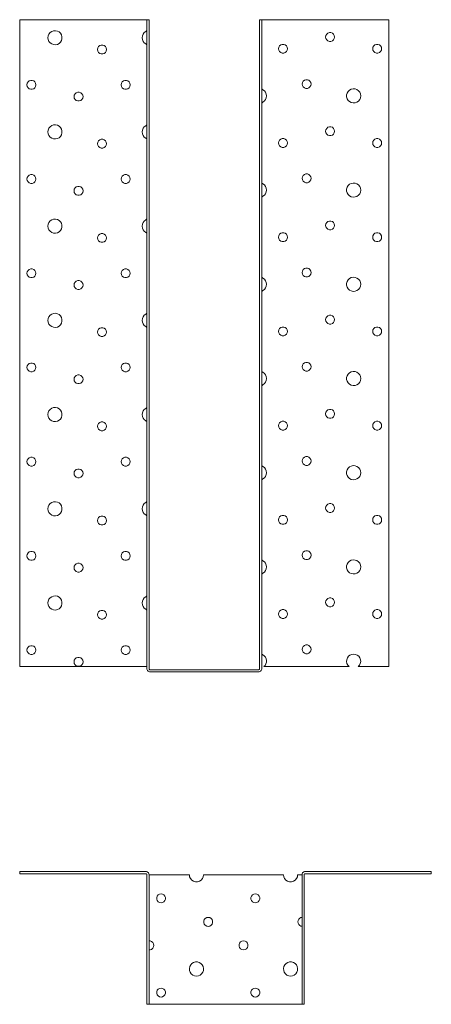
# Model space of a CAD drawing. Units: millimetres. Extents: x 21 to 574, y -777 to 822.
# Drawn here: x 21 to 196, y -392 to 26 of the extents above; entities that cross this region are included whole.
import ezdxf

# ---------------------------------------------------------------- set-up
doc = ezdxf.new("R2010")
doc.units = ezdxf.units.MM
doc.header["$MEASUREMENT"] = 0
doc.layers.add('Layer 1', color=7, linetype='Continuous')

# ---------------------------------------------------------------- blocks, each defined once
blk = doc.blocks.new('block 6')
at = {"layer": 'Layer 1', "color": 40, "lineweight": 13}
for points in [[(21.5, 25.88), (75.08, 25.88)], [(21.5, -248.8), (21.5, 25.88)], [(75.53, 25.88), (75.52, 25.88), (75.49, 25.88), (75.45, 25.88), (75.4, 25.88), (75.33, 25.88), (75.25, 25.88), (75.17, 25.88), (75.08, 25.88)], [(75.53, 25.88), (75.53, -249.65)], [(75.53, 25.88), (76.44, 25.88)], [(76.44, 25.88), (76.44, -249.65)], [(124.35, 25.88), (123.44, 25.88)], [(123.44, -249.65), (123.44, 25.88)], [(124.8, 25.88), (124.71, 25.88), (124.63, 25.88), (124.55, 25.88), (124.48, 25.88), (124.42, 25.88), (124.38, 25.88), (124.36, 25.88), (124.35, 25.88)], [(124.35, -249.65), (124.35, 25.88)], [(124.8, 25.88), (178.38, 25.88)], [(178.38, 25.88), (178.38, -248.8)], [(33.5, 18.23), (33.61, 19.04), (33.94, 19.79), (34.45, 20.42), (35.12, 20.89), (35.89, 21.17), (36.7, 21.22), (37.5, 21.06), (38.23, 20.68), (38.83, 20.12), (39.25, 19.43), (39.47, 18.64), (39.47, 17.82), (39.25, 17.04), (38.83, 16.34), (38.23, 15.78), (37.5, 15.4), (36.7, 15.24), (35.89, 15.29), (35.12, 15.57), (34.45, 16.04), (33.94, 16.67), (33.61, 17.42), (33.5, 18.23)], [(75.08, 20.87), (75.27, 21.02), (75.41, 21.13), (75.5, 21.2), (75.52, 21.22), (75.53, 21.23)], [(75.08, 20.87), (75.38, 20.95), (75.53, 20.99)], [(75.08, 15.59), (74.43, 16.06), (73.92, 16.69), (73.61, 17.43), (73.5, 18.23), (73.61, 19.03), (73.92, 19.77), (74.43, 20.4), (75.08, 20.87)], [(155.28, 18.53), (155.16, 17.88), (154.83, 17.31), (154.33, 16.89), (153.71, 16.66), (153.05, 16.66), (152.43, 16.89), (151.92, 17.31), (151.59, 17.88), (151.48, 18.53), (151.59, 19.18), (151.92, 19.75), (152.43, 20.18), (153.05, 20.4), (153.71, 20.4), (154.33, 20.18), (154.83, 19.75), (155.16, 19.18), (155.28, 18.53)], [(54.6, 13.23), (54.71, 13.88), (55.04, 14.45), (55.55, 14.88), (56.17, 15.1), (56.83, 15.1), (57.45, 14.88), (57.95, 14.45), (58.28, 13.88), (58.4, 13.23), (58.28, 12.58), (57.95, 12.01), (57.45, 11.59), (56.83, 11.36), (56.17, 11.36), (55.55, 11.59), (55.04, 12.01), (54.71, 12.58), (54.6, 13.23)], [(75.53, 15.47), (75.48, 15.48), (75.08, 15.59)], [(75.53, 15.23), (75.51, 15.26), (75.48, 15.3), (75.42, 15.34), (75.36, 15.38), (75.21, 15.48), (75.08, 15.59)], [(135.28, 13.53), (135.16, 12.88), (134.83, 12.31), (134.33, 11.89), (133.71, 11.66), (133.05, 11.66), (132.43, 11.89), (131.92, 12.31), (131.59, 12.88), (131.48, 13.53), (131.59, 14.18), (131.92, 14.75), (132.43, 15.18), (133.05, 15.4), (133.71, 15.4), (134.33, 15.18), (134.83, 14.75), (135.16, 14.18), (135.28, 13.53)], [(175.28, 13.53), (175.16, 12.88), (174.83, 12.31), (174.33, 11.89), (173.71, 11.66), (173.05, 11.66), (172.43, 11.89), (171.92, 12.31), (171.59, 12.88), (171.48, 13.53), (171.59, 14.18), (171.92, 14.75), (172.43, 15.18), (173.05, 15.4), (173.71, 15.4), (174.33, 15.18), (174.83, 14.75), (175.16, 14.18), (175.28, 13.53)], [(24.6, -1.77), (24.71, -1.12), (25.04, -0.55), (25.55, -0.12), (26.17, 0.1), (26.83, 0.1), (27.45, -0.12), (27.95, -0.55), (28.28, -1.12), (28.4, -1.77), (28.28, -2.42), (27.95, -2.99), (27.45, -3.41), (26.83, -3.64), (26.17, -3.64), (25.55, -3.41), (25.04, -2.99), (24.71, -2.42), (24.6, -1.77)], [(64.6, -1.77), (64.71, -1.12), (65.04, -0.55), (65.55, -0.12), (66.17, 0.1), (66.83, 0.1), (67.45, -0.12), (67.95, -0.55), (68.28, -1.12), (68.4, -1.77), (68.28, -2.42), (67.95, -2.99), (67.45, -3.41), (66.83, -3.64), (66.17, -3.64), (65.55, -3.41), (65.04, -2.99), (64.71, -2.42), (64.6, -1.77)], [(145.28, -1.47), (145.16, -2.12), (144.83, -2.69), (144.33, -3.11), (143.71, -3.34), (143.05, -3.34), (142.43, -3.11), (141.92, -2.69), (141.59, -2.12), (141.48, -1.47), (141.59, -0.82), (141.92, -0.25), (142.43, 0.18), (143.05, 0.4), (143.71, 0.4), (144.33, 0.18), (144.83, -0.25), (145.16, -0.82), (145.28, -1.47)], [(124.35, -3.47), (124.36, -3.5), (124.4, -3.53), (124.45, -3.57), (124.52, -3.62), (124.66, -3.71), (124.8, -3.83)], [(124.35, -3.7), (124.39, -3.71), (124.8, -3.83)], [(124.8, -3.83), (125.45, -4.3), (125.95, -4.93), (126.27, -5.67), (126.38, -6.47), (126.27, -7.27), (125.95, -8.01), (125.45, -8.64), (124.8, -9.11)], [(166.38, -6.47), (166.26, -7.28), (165.94, -8.03), (165.42, -8.66), (164.76, -9.13), (163.99, -9.4), (163.17, -9.46), (162.37, -9.29), (161.65, -8.92), (161.05, -8.36), (160.62, -7.66), (160.4, -6.88), (160.4, -6.06), (160.62, -5.27), (161.05, -4.57), (161.65, -4.02), (162.37, -3.64), (163.17, -3.47), (163.99, -3.53), (164.76, -3.8), (165.42, -4.27), (165.94, -4.91), (166.26, -5.66), (166.38, -6.47)], [(44.6, -6.77), (44.71, -6.12), (45.04, -5.55), (45.55, -5.12), (46.17, -4.9), (46.83, -4.9), (47.45, -5.12), (47.95, -5.55), (48.28, -6.12), (48.4, -6.77), (48.28, -7.42), (47.95, -7.99), (47.45, -8.41), (46.83, -8.64), (46.17, -8.64), (45.55, -8.41), (45.04, -7.99), (44.71, -7.42), (44.6, -6.77)], [(124.8, -9.11), (124.5, -9.19), (124.35, -9.23)], [(124.8, -9.11), (124.61, -9.26), (124.46, -9.37), (124.37, -9.44), (124.35, -9.46), (124.35, -9.47)], [(33.5, -21.77), (33.61, -20.96), (33.94, -20.21), (34.45, -19.58), (35.12, -19.11), (35.89, -18.83), (36.7, -18.78), (37.5, -18.94), (38.23, -19.32), (38.83, -19.88), (39.25, -20.57), (39.47, -21.36), (39.47, -22.18), (39.25, -22.96), (38.83, -23.66), (38.23, -24.22), (37.5, -24.6), (36.7, -24.76), (35.89, -24.71), (35.12, -24.43), (34.45, -23.96), (33.94, -23.33), (33.61, -22.58), (33.5, -21.77)], [(75.08, -24.41), (74.43, -23.94), (73.92, -23.31), (73.61, -22.57), (73.5, -21.77), (73.61, -20.97), (73.92, -20.23), (74.43, -19.6), (75.08, -19.13)], [(75.08, -19.13), (75.27, -18.98), (75.41, -18.87), (75.5, -18.8), (75.52, -18.78), (75.53, -18.77)], [(75.08, -19.13), (75.38, -19.05), (75.53, -19.01)], [(155.28, -21.47), (155.16, -22.12), (154.83, -22.69), (154.33, -23.11), (153.71, -23.34), (153.05, -23.34), (152.43, -23.11), (151.92, -22.69), (151.59, -22.12), (151.48, -21.47), (151.59, -20.82), (151.92, -20.25), (152.43, -19.82), (153.05, -19.6), (153.71, -19.6), (154.33, -19.82), (154.83, -20.25), (155.16, -20.82), (155.28, -21.47)], [(54.6, -26.77), (54.71, -26.12), (55.04, -25.55), (55.55, -25.12), (56.17, -24.9), (56.83, -24.9), (57.45, -25.12), (57.95, -25.55), (58.28, -26.12), (58.4, -26.77), (58.28, -27.42), (57.95, -27.99), (57.45, -28.41), (56.83, -28.64), (56.17, -28.64), (55.55, -28.41), (55.04, -27.99), (54.71, -27.42), (54.6, -26.77)], [(75.53, -24.53), (75.48, -24.52), (75.08, -24.41)], [(75.53, -24.77), (75.51, -24.74), (75.48, -24.7), (75.42, -24.66), (75.36, -24.62), (75.21, -24.52), (75.08, -24.41)], [(135.28, -26.47), (135.16, -27.12), (134.83, -27.69), (134.33, -28.11), (133.71, -28.34), (133.05, -28.34), (132.43, -28.11), (131.92, -27.69), (131.59, -27.12), (131.48, -26.47), (131.59, -25.82), (131.92, -25.25), (132.43, -24.82), (133.05, -24.6), (133.71, -24.6), (134.33, -24.82), (134.83, -25.25), (135.16, -25.82), (135.28, -26.47)], [(175.28, -26.47), (175.16, -27.12), (174.83, -27.69), (174.33, -28.11), (173.71, -28.34), (173.05, -28.34), (172.43, -28.11), (171.92, -27.69), (171.59, -27.12), (171.48, -26.47), (171.59, -25.82), (171.92, -25.25), (172.43, -24.82), (173.05, -24.6), (173.71, -24.6), (174.33, -24.82), (174.83, -25.25), (175.16, -25.82), (175.28, -26.47)], [(24.6, -41.77), (24.71, -41.12), (25.04, -40.55), (25.55, -40.12), (26.17, -39.9), (26.83, -39.9), (27.45, -40.12), (27.95, -40.55), (28.28, -41.12), (28.4, -41.77), (28.28, -42.42), (27.95, -42.99), (27.45, -43.41), (26.83, -43.64), (26.17, -43.64), (25.55, -43.41), (25.04, -42.99), (24.71, -42.42), (24.6, -41.77)], [(64.6, -41.77), (64.71, -41.12), (65.04, -40.55), (65.55, -40.12), (66.17, -39.9), (66.83, -39.9), (67.45, -40.12), (67.95, -40.55), (68.28, -41.12), (68.4, -41.77), (68.28, -42.42), (67.95, -42.99), (67.45, -43.41), (66.83, -43.64), (66.17, -43.64), (65.55, -43.41), (65.04, -42.99), (64.71, -42.42), (64.6, -41.77)], [(145.28, -41.47), (145.16, -42.12), (144.83, -42.69), (144.33, -43.11), (143.71, -43.34), (143.05, -43.34), (142.43, -43.11), (141.92, -42.69), (141.59, -42.12), (141.48, -41.47), (141.59, -40.82), (141.92, -40.25), (142.43, -39.82), (143.05, -39.6), (143.71, -39.6), (144.33, -39.82), (144.83, -40.25), (145.16, -40.82), (145.28, -41.47)], [(44.6, -46.77), (44.71, -46.12), (45.04, -45.55), (45.55, -45.12), (46.17, -44.9), (46.83, -44.9), (47.45, -45.12), (47.95, -45.55), (48.28, -46.12), (48.4, -46.77), (48.28, -47.42), (47.95, -47.99), (47.45, -48.41), (46.83, -48.64), (46.17, -48.64), (45.55, -48.41), (45.04, -47.99), (44.71, -47.42), (44.6, -46.77)], [(124.35, -43.47), (124.36, -43.5), (124.4, -43.53), (124.45, -43.57), (124.52, -43.62), (124.66, -43.71), (124.8, -43.83)], [(124.35, -43.7), (124.39, -43.71), (124.8, -43.83)], [(124.8, -43.83), (125.45, -44.3), (125.95, -44.93), (126.27, -45.67), (126.38, -46.47), (126.27, -47.27), (125.95, -48.01), (125.45, -48.64), (124.8, -49.11)], [(166.38, -46.47), (166.26, -47.28), (165.94, -48.03), (165.42, -48.66), (164.76, -49.13), (163.99, -49.4), (163.17, -49.46), (162.37, -49.29), (161.65, -48.92), (161.05, -48.36), (160.62, -47.66), (160.4, -46.88), (160.4, -46.06), (160.62, -45.27), (161.05, -44.57), (161.65, -44.02), (162.37, -43.64), (163.17, -43.47), (163.99, -43.53), (164.76, -43.8), (165.42, -44.27), (165.94, -44.91), (166.26, -45.66), (166.38, -46.47)], [(124.8, -49.11), (124.5, -49.19), (124.35, -49.23)], [(124.8, -49.11), (124.61, -49.26), (124.46, -49.37), (124.37, -49.44), (124.35, -49.46), (124.35, -49.47)], [(33.5, -61.77), (33.61, -60.96), (33.94, -60.21), (34.45, -59.58), (35.12, -59.11), (35.89, -58.83), (36.7, -58.78), (37.5, -58.94), (38.23, -59.32), (38.83, -59.88), (39.25, -60.57), (39.47, -61.36), (39.47, -62.18), (39.25, -62.96), (38.83, -63.66), (38.23, -64.22), (37.5, -64.6), (36.7, -64.76), (35.89, -64.71), (35.12, -64.43), (34.45, -63.96), (33.94, -63.33), (33.61, -62.58), (33.5, -61.77)], [(75.08, -64.41), (74.43, -63.94), (73.92, -63.31), (73.61, -62.57), (73.5, -61.77), (73.61, -60.97), (73.92, -60.23), (74.43, -59.6), (75.08, -59.13)], [(75.08, -59.13), (75.27, -58.98), (75.41, -58.87), (75.5, -58.8), (75.52, -58.78), (75.53, -58.77)], [(75.08, -59.13), (75.38, -59.05), (75.53, -59.01)], [(155.28, -61.47), (155.16, -62.12), (154.83, -62.69), (154.33, -63.11), (153.71, -63.34), (153.05, -63.34), (152.43, -63.11), (151.92, -62.69), (151.59, -62.12), (151.48, -61.47), (151.59, -60.82), (151.92, -60.25), (152.43, -59.82), (153.05, -59.6), (153.71, -59.6), (154.33, -59.82), (154.83, -60.25), (155.16, -60.82), (155.28, -61.47)], [(54.6, -66.77), (54.71, -66.12), (55.04, -65.55), (55.55, -65.12), (56.17, -64.9), (56.83, -64.9), (57.45, -65.12), (57.95, -65.55), (58.28, -66.12), (58.4, -66.77), (58.28, -67.42), (57.95, -67.99), (57.45, -68.41), (56.83, -68.64), (56.17, -68.64), (55.55, -68.41), (55.04, -67.99), (54.71, -67.42), (54.6, -66.77)], [(75.53, -64.53), (75.48, -64.52), (75.08, -64.41)], [(75.53, -64.77), (75.51, -64.74), (75.48, -64.7), (75.42, -64.66), (75.36, -64.62), (75.21, -64.52), (75.08, -64.41)], [(135.28, -66.47), (135.16, -67.12), (134.83, -67.69), (134.33, -68.11), (133.71, -68.34), (133.05, -68.34), (132.43, -68.11), (131.92, -67.69), (131.59, -67.12), (131.48, -66.47), (131.59, -65.82), (131.92, -65.25), (132.43, -64.82), (133.05, -64.6), (133.71, -64.6), (134.33, -64.82), (134.83, -65.25), (135.16, -65.82), (135.28, -66.47)], [(175.28, -66.47), (175.16, -67.12), (174.83, -67.69), (174.33, -68.11), (173.71, -68.34), (173.05, -68.34), (172.43, -68.11), (171.92, -67.69), (171.59, -67.12), (171.48, -66.47), (171.59, -65.82), (171.92, -65.25), (172.43, -64.82), (173.05, -64.6), (173.71, -64.6), (174.33, -64.82), (174.83, -65.25), (175.16, -65.82), (175.28, -66.47)], [(24.6, -81.77), (24.71, -81.12), (25.04, -80.55), (25.55, -80.12), (26.17, -79.9), (26.83, -79.9), (27.45, -80.12), (27.95, -80.55), (28.28, -81.12), (28.4, -81.77), (28.28, -82.42), (27.95, -82.99), (27.45, -83.41), (26.83, -83.64), (26.17, -83.64), (25.55, -83.41), (25.04, -82.99), (24.71, -82.42), (24.6, -81.77)], [(64.6, -81.77), (64.71, -81.12), (65.04, -80.55), (65.55, -80.12), (66.17, -79.9), (66.83, -79.9), (67.45, -80.12), (67.95, -80.55), (68.28, -81.12), (68.4, -81.77), (68.28, -82.42), (67.95, -82.99), (67.45, -83.41), (66.83, -83.64), (66.17, -83.64), (65.55, -83.41), (65.04, -82.99), (64.71, -82.42), (64.6, -81.77)], [(124.35, -83.47), (124.36, -83.5), (124.4, -83.53), (124.45, -83.57), (124.52, -83.62), (124.66, -83.71), (124.8, -83.83)], [(145.28, -81.47), (145.16, -82.12), (144.83, -82.69), (144.33, -83.11), (143.71, -83.34), (143.05, -83.34), (142.43, -83.11), (141.92, -82.69), (141.59, -82.12), (141.48, -81.47), (141.59, -80.82), (141.92, -80.25), (142.43, -79.82), (143.05, -79.6), (143.71, -79.6), (144.33, -79.82), (144.83, -80.25), (145.16, -80.82), (145.28, -81.47)], [(166.38, -86.47), (166.26, -87.28), (165.94, -88.03), (165.42, -88.66), (164.76, -89.13), (163.99, -89.4), (163.17, -89.46), (162.37, -89.29), (161.65, -88.92), (161.05, -88.36), (160.62, -87.66), (160.4, -86.88), (160.4, -86.06), (160.62, -85.27), (161.05, -84.57), (161.65, -84.02), (162.37, -83.64), (163.17, -83.47), (163.99, -83.53), (164.76, -83.8), (165.42, -84.27), (165.94, -84.91), (166.26, -85.66), (166.38, -86.47)], [(44.6, -86.77), (44.71, -86.12), (45.04, -85.55), (45.55, -85.12), (46.17, -84.9), (46.83, -84.9), (47.45, -85.12), (47.95, -85.55), (48.28, -86.12), (48.4, -86.77), (48.28, -87.42), (47.95, -87.99), (47.45, -88.41), (46.83, -88.64), (46.17, -88.64), (45.55, -88.41), (45.04, -87.99), (44.71, -87.42), (44.6, -86.77)], [(124.35, -83.7), (124.39, -83.71), (124.8, -83.83)], [(124.8, -83.83), (125.45, -84.3), (125.95, -84.93), (126.27, -85.67), (126.38, -86.47), (126.27, -87.27), (125.95, -88.01), (125.45, -88.64), (124.8, -89.11)], [(124.8, -89.11), (124.5, -89.19), (124.35, -89.23)], [(124.8, -89.11), (124.61, -89.26), (124.46, -89.37), (124.37, -89.44), (124.35, -89.46), (124.35, -89.47)], [(33.5, -101.77), (33.61, -100.96), (33.94, -100.21), (34.45, -99.58), (35.12, -99.11), (35.89, -98.83), (36.7, -98.78), (37.5, -98.94), (38.23, -99.32), (38.83, -99.88), (39.25, -100.57), (39.47, -101.36), (39.47, -102.18), (39.25, -102.96), (38.83, -103.66), (38.23, -104.22), (37.5, -104.6), (36.7, -104.76), (35.89, -104.71), (35.12, -104.43), (34.45, -103.96), (33.94, -103.33), (33.61, -102.58), (33.5, -101.77)], [(75.08, -104.41), (74.43, -103.94), (73.92, -103.31), (73.61, -102.57), (73.5, -101.77), (73.61, -100.97), (73.92, -100.23), (74.43, -99.6), (75.08, -99.13)], [(75.08, -99.13), (75.27, -98.98), (75.41, -98.87), (75.5, -98.8), (75.52, -98.78), (75.53, -98.77)], [(75.08, -99.13), (75.38, -99.05), (75.53, -99.01)], [(155.28, -101.47), (155.16, -102.12), (154.83, -102.69), (154.33, -103.11), (153.71, -103.34), (153.05, -103.34), (152.43, -103.11), (151.92, -102.69), (151.59, -102.12), (151.48, -101.47), (151.59, -100.82), (151.92, -100.25), (152.43, -99.82), (153.05, -99.6), (153.71, -99.6), (154.33, -99.82), (154.83, -100.25), (155.16, -100.82), (155.28, -101.47)], [(75.53, -104.53), (75.48, -104.52), (75.08, -104.41)], [(75.53, -104.77), (75.51, -104.74), (75.48, -104.7), (75.42, -104.66), (75.36, -104.62), (75.21, -104.52), (75.08, -104.41)], [(54.6, -106.77), (54.71, -106.12), (55.04, -105.55), (55.55, -105.12), (56.17, -104.9), (56.83, -104.9), (57.45, -105.12), (57.95, -105.55), (58.28, -106.12), (58.4, -106.77), (58.28, -107.42), (57.95, -107.99), (57.45, -108.41), (56.83, -108.64), (56.17, -108.64), (55.55, -108.41), (55.04, -107.99), (54.71, -107.42), (54.6, -106.77)], [(135.28, -106.47), (135.16, -107.12), (134.83, -107.69), (134.33, -108.11), (133.71, -108.34), (133.05, -108.34), (132.43, -108.11), (131.92, -107.69), (131.59, -107.12), (131.48, -106.47), (131.59, -105.82), (131.92, -105.25), (132.43, -104.82), (133.05, -104.6), (133.71, -104.6), (134.33, -104.82), (134.83, -105.25), (135.16, -105.82), (135.28, -106.47)], [(175.28, -106.47), (175.16, -107.12), (174.83, -107.69), (174.33, -108.11), (173.71, -108.34), (173.05, -108.34), (172.43, -108.11), (171.92, -107.69), (171.59, -107.12), (171.48, -106.47), (171.59, -105.82), (171.92, -105.25), (172.43, -104.82), (173.05, -104.6), (173.71, -104.6), (174.33, -104.82), (174.83, -105.25), (175.16, -105.82), (175.28, -106.47)], [(24.6, -121.77), (24.71, -121.12), (25.04, -120.55), (25.55, -120.12), (26.17, -119.9), (26.83, -119.9), (27.45, -120.12), (27.95, -120.55), (28.28, -121.12), (28.4, -121.77), (28.28, -122.42), (27.95, -122.99), (27.45, -123.41), (26.83, -123.64), (26.17, -123.64), (25.55, -123.41), (25.04, -122.99), (24.71, -122.42), (24.6, -121.77)], [(64.6, -121.77), (64.71, -121.12), (65.04, -120.55), (65.55, -120.12), (66.17, -119.9), (66.83, -119.9), (67.45, -120.12), (67.95, -120.55), (68.28, -121.12), (68.4, -121.77), (68.28, -122.42), (67.95, -122.99), (67.45, -123.41), (66.83, -123.64), (66.17, -123.64), (65.55, -123.41), (65.04, -122.99), (64.71, -122.42), (64.6, -121.77)], [(145.28, -121.47), (145.16, -122.12), (144.83, -122.69), (144.33, -123.11), (143.71, -123.34), (143.05, -123.34), (142.43, -123.11), (141.92, -122.69), (141.59, -122.12), (141.48, -121.47), (141.59, -120.82), (141.92, -120.25), (142.43, -119.82), (143.05, -119.6), (143.71, -119.6), (144.33, -119.82), (144.83, -120.25), (145.16, -120.82), (145.28, -121.47)], [(44.6, -126.77), (44.71, -126.12), (45.04, -125.55), (45.55, -125.12), (46.17, -124.9), (46.83, -124.9), (47.45, -125.12), (47.95, -125.55), (48.28, -126.12), (48.4, -126.77), (48.28, -127.42), (47.95, -127.99), (47.45, -128.41), (46.83, -128.64), (46.17, -128.64), (45.55, -128.41), (45.04, -127.99), (44.71, -127.42), (44.6, -126.77)], [(124.35, -123.47), (124.36, -123.5), (124.4, -123.53), (124.45, -123.57), (124.52, -123.62), (124.66, -123.71), (124.8, -123.83)], [(124.35, -123.7), (124.39, -123.71), (124.8, -123.83)], [(124.8, -123.83), (125.45, -124.3), (125.95, -124.93), (126.27, -125.67), (126.38, -126.47), (126.27, -127.27), (125.95, -128.01), (125.45, -128.64), (124.8, -129.11)], [(166.38, -126.47), (166.26, -127.28), (165.94, -128.03), (165.42, -128.66), (164.76, -129.13), (163.99, -129.4), (163.17, -129.46), (162.37, -129.29), (161.65, -128.92), (161.05, -128.36), (160.62, -127.66), (160.4, -126.88), (160.4, -126.06), (160.62, -125.27), (161.05, -124.57), (161.65, -124.02), (162.37, -123.64), (163.17, -123.47), (163.99, -123.53), (164.76, -123.8), (165.42, -124.27), (165.94, -124.91), (166.26, -125.66), (166.38, -126.47)], [(124.8, -129.11), (124.5, -129.19), (124.35, -129.23)], [(124.8, -129.11), (124.61, -129.26), (124.46, -129.37), (124.37, -129.44), (124.35, -129.46), (124.35, -129.47)], [(33.5, -141.77), (33.61, -140.96), (33.94, -140.21), (34.45, -139.58), (35.12, -139.11), (35.89, -138.83), (36.7, -138.78), (37.5, -138.94), (38.23, -139.32), (38.83, -139.88), (39.25, -140.57), (39.47, -141.36), (39.47, -142.18), (39.25, -142.96), (38.83, -143.66), (38.23, -144.22), (37.5, -144.6), (36.7, -144.76), (35.89, -144.71), (35.12, -144.43), (34.45, -143.96), (33.94, -143.33), (33.61, -142.58), (33.5, -141.77)], [(75.08, -144.41), (74.43, -143.94), (73.92, -143.31), (73.61, -142.57), (73.5, -141.77), (73.61, -140.97), (73.92, -140.23), (74.43, -139.6), (75.08, -139.13)], [(75.08, -139.13), (75.27, -138.98), (75.41, -138.87), (75.5, -138.8), (75.52, -138.78), (75.53, -138.77)], [(75.08, -139.13), (75.38, -139.05), (75.53, -139.01)], [(155.28, -141.47), (155.16, -142.12), (154.83, -142.69), (154.33, -143.11), (153.71, -143.34), (153.05, -143.34), (152.43, -143.11), (151.92, -142.69), (151.59, -142.12), (151.48, -141.47), (151.59, -140.82), (151.92, -140.25), (152.43, -139.82), (153.05, -139.6), (153.71, -139.6), (154.33, -139.82), (154.83, -140.25), (155.16, -140.82), (155.28, -141.47)], [(54.6, -146.77), (54.71, -146.12), (55.04, -145.55), (55.55, -145.12), (56.17, -144.9), (56.83, -144.9), (57.45, -145.12), (57.95, -145.55), (58.28, -146.12), (58.4, -146.77), (58.28, -147.42), (57.95, -147.99), (57.45, -148.41), (56.83, -148.64), (56.17, -148.64), (55.55, -148.41), (55.04, -147.99), (54.71, -147.42), (54.6, -146.77)], [(75.53, -144.53), (75.48, -144.52), (75.08, -144.41)], [(75.53, -144.77), (75.51, -144.74), (75.48, -144.7), (75.42, -144.66), (75.36, -144.62), (75.21, -144.52), (75.08, -144.41)], [(135.28, -146.47), (135.16, -147.12), (134.83, -147.69), (134.33, -148.11), (133.71, -148.34), (133.05, -148.34), (132.43, -148.11), (131.92, -147.69), (131.59, -147.12), (131.48, -146.47), (131.59, -145.82), (131.92, -145.25), (132.43, -144.82), (133.05, -144.6), (133.71, -144.6), (134.33, -144.82), (134.83, -145.25), (135.16, -145.82), (135.28, -146.47)], [(175.28, -146.47), (175.16, -147.12), (174.83, -147.69), (174.33, -148.11), (173.71, -148.34), (173.05, -148.34), (172.43, -148.11), (171.92, -147.69), (171.59, -147.12), (171.48, -146.47), (171.59, -145.82), (171.92, -145.25), (172.43, -144.82), (173.05, -144.6), (173.71, -144.6), (174.33, -144.82), (174.83, -145.25), (175.16, -145.82), (175.28, -146.47)], [(24.6, -161.77), (24.71, -161.12), (25.04, -160.55), (25.55, -160.12), (26.17, -159.9), (26.83, -159.9), (27.45, -160.12), (27.95, -160.55), (28.28, -161.12), (28.4, -161.77), (28.28, -162.42), (27.95, -162.99), (27.45, -163.41), (26.83, -163.64), (26.17, -163.64), (25.55, -163.41), (25.04, -162.99), (24.71, -162.42), (24.6, -161.77)], [(64.6, -161.77), (64.71, -161.12), (65.04, -160.55), (65.55, -160.12), (66.17, -159.9), (66.83, -159.9), (67.45, -160.12), (67.95, -160.55), (68.28, -161.12), (68.4, -161.77), (68.28, -162.42), (67.95, -162.99), (67.45, -163.41), (66.83, -163.64), (66.17, -163.64), (65.55, -163.41), (65.04, -162.99), (64.71, -162.42), (64.6, -161.77)], [(145.28, -161.47), (145.16, -162.12), (144.83, -162.69), (144.33, -163.11), (143.71, -163.34), (143.05, -163.34), (142.43, -163.11), (141.92, -162.69), (141.59, -162.12), (141.48, -161.47), (141.59, -160.82), (141.92, -160.25), (142.43, -159.82), (143.05, -159.6), (143.71, -159.6), (144.33, -159.82), (144.83, -160.25), (145.16, -160.82), (145.28, -161.47)], [(44.6, -166.77), (44.71, -166.12), (45.04, -165.55), (45.55, -165.12), (46.17, -164.9), (46.83, -164.9), (47.45, -165.12), (47.95, -165.55), (48.28, -166.12), (48.4, -166.77), (48.28, -167.42), (47.95, -167.99), (47.45, -168.41), (46.83, -168.64), (46.17, -168.64), (45.55, -168.41), (45.04, -167.99), (44.71, -167.42), (44.6, -166.77)], [(124.35, -163.47), (124.36, -163.5), (124.4, -163.53), (124.45, -163.57), (124.52, -163.62), (124.66, -163.71), (124.8, -163.83)], [(124.35, -163.7), (124.39, -163.71), (124.8, -163.83)], [(124.8, -163.83), (125.45, -164.3), (125.95, -164.93), (126.27, -165.67), (126.38, -166.47), (126.27, -167.27), (125.95, -168.01), (125.45, -168.64), (124.8, -169.11)], [(166.38, -166.47), (166.26, -167.28), (165.94, -168.03), (165.42, -168.66), (164.76, -169.13), (163.99, -169.4), (163.17, -169.46), (162.37, -169.29), (161.65, -168.92), (161.05, -168.36), (160.62, -167.66), (160.4, -166.88), (160.4, -166.06), (160.62, -165.27), (161.05, -164.57), (161.65, -164.02), (162.37, -163.64), (163.17, -163.47), (163.99, -163.53), (164.76, -163.8), (165.42, -164.27), (165.94, -164.91), (166.26, -165.66), (166.38, -166.47)], [(124.8, -169.11), (124.5, -169.19), (124.35, -169.23)], [(124.8, -169.11), (124.61, -169.26), (124.46, -169.37), (124.37, -169.44), (124.35, -169.46), (124.35, -169.47)], [(33.5, -181.77), (33.61, -180.96), (33.94, -180.21), (34.45, -179.58), (35.12, -179.11), (35.89, -178.83), (36.7, -178.78), (37.5, -178.94), (38.23, -179.32), (38.83, -179.88), (39.25, -180.57), (39.47, -181.36), (39.47, -182.18), (39.25, -182.96), (38.83, -183.66), (38.23, -184.22), (37.5, -184.6), (36.7, -184.76), (35.89, -184.71), (35.12, -184.43), (34.45, -183.96), (33.94, -183.33), (33.61, -182.58), (33.5, -181.77)], [(75.08, -184.41), (74.43, -183.94), (73.92, -183.31), (73.61, -182.57), (73.5, -181.77), (73.61, -180.97), (73.92, -180.23), (74.43, -179.6), (75.08, -179.13)], [(75.08, -179.13), (75.27, -178.98), (75.41, -178.87), (75.5, -178.8), (75.52, -178.78), (75.53, -178.77)], [(75.08, -179.13), (75.38, -179.05), (75.53, -179.01)], [(155.28, -181.47), (155.16, -182.12), (154.83, -182.69), (154.33, -183.11), (153.71, -183.34), (153.05, -183.34), (152.43, -183.11), (151.92, -182.69), (151.59, -182.12), (151.48, -181.47), (151.59, -180.82), (151.92, -180.25), (152.43, -179.82), (153.05, -179.6), (153.71, -179.6), (154.33, -179.82), (154.83, -180.25), (155.16, -180.82), (155.28, -181.47)], [(54.6, -186.77), (54.71, -186.12), (55.04, -185.55), (55.55, -185.12), (56.17, -184.9), (56.83, -184.9), (57.45, -185.12), (57.95, -185.55), (58.28, -186.12), (58.4, -186.77), (58.28, -187.42), (57.95, -187.99), (57.45, -188.41), (56.83, -188.64), (56.17, -188.64), (55.55, -188.41), (55.04, -187.99), (54.71, -187.42), (54.6, -186.77)], [(75.53, -184.53), (75.48, -184.52), (75.08, -184.41)], [(75.53, -184.77), (75.51, -184.74), (75.48, -184.7), (75.42, -184.66), (75.36, -184.62), (75.21, -184.52), (75.08, -184.41)], [(135.28, -186.47), (135.16, -187.12), (134.83, -187.69), (134.33, -188.11), (133.71, -188.34), (133.05, -188.34), (132.43, -188.11), (131.92, -187.69), (131.59, -187.12), (131.48, -186.47), (131.59, -185.82), (131.92, -185.25), (132.43, -184.82), (133.05, -184.6), (133.71, -184.6), (134.33, -184.82), (134.83, -185.25), (135.16, -185.82), (135.28, -186.47)], [(175.28, -186.47), (175.16, -187.12), (174.83, -187.69), (174.33, -188.11), (173.71, -188.34), (173.05, -188.34), (172.43, -188.11), (171.92, -187.69), (171.59, -187.12), (171.48, -186.47), (171.59, -185.82), (171.92, -185.25), (172.43, -184.82), (173.05, -184.6), (173.71, -184.6), (174.33, -184.82), (174.83, -185.25), (175.16, -185.82), (175.28, -186.47)], [(24.6, -201.77), (24.71, -201.12), (25.04, -200.55), (25.55, -200.12), (26.17, -199.9), (26.83, -199.9), (27.45, -200.12), (27.95, -200.55), (28.28, -201.12), (28.4, -201.77), (28.28, -202.42), (27.95, -202.99), (27.45, -203.41), (26.83, -203.64), (26.17, -203.64), (25.55, -203.41), (25.04, -202.99), (24.71, -202.42), (24.6, -201.77)], [(64.6, -201.77), (64.71, -201.12), (65.04, -200.55), (65.55, -200.12), (66.17, -199.9), (66.83, -199.9), (67.45, -200.12), (67.95, -200.55), (68.28, -201.12), (68.4, -201.77), (68.28, -202.42), (67.95, -202.99), (67.45, -203.41), (66.83, -203.64), (66.17, -203.64), (65.55, -203.41), (65.04, -202.99), (64.71, -202.42), (64.6, -201.77)], [(145.28, -201.47), (145.16, -202.12), (144.83, -202.69), (144.33, -203.11), (143.71, -203.34), (143.05, -203.34), (142.43, -203.11), (141.92, -202.69), (141.59, -202.12), (141.48, -201.47), (141.59, -200.82), (141.92, -200.25), (142.43, -199.82), (143.05, -199.6), (143.71, -199.6), (144.33, -199.82), (144.83, -200.25), (145.16, -200.82), (145.28, -201.47)], [(124.35, -203.47), (124.36, -203.5), (124.4, -203.53), (124.45, -203.57), (124.52, -203.62), (124.66, -203.71), (124.8, -203.83)], [(124.35, -203.7), (124.39, -203.71), (124.8, -203.83)], [(124.8, -203.83), (125.45, -204.3), (125.95, -204.93), (126.27, -205.67), (126.38, -206.47), (126.27, -207.27), (125.95, -208.01), (125.45, -208.64), (124.8, -209.11)], [(166.38, -206.47), (166.26, -207.28), (165.94, -208.03), (165.42, -208.66), (164.76, -209.13), (163.99, -209.4), (163.17, -209.46), (162.37, -209.29), (161.65, -208.92), (161.05, -208.36), (160.62, -207.66), (160.4, -206.88), (160.4, -206.06), (160.62, -205.27), (161.05, -204.57), (161.65, -204.02), (162.37, -203.64), (163.17, -203.47), (163.99, -203.53), (164.76, -203.8), (165.42, -204.27), (165.94, -204.91), (166.26, -205.66), (166.38, -206.47)], [(44.6, -206.77), (44.71, -206.12), (45.04, -205.55), (45.55, -205.12), (46.17, -204.9), (46.83, -204.9), (47.45, -205.12), (47.95, -205.55), (48.28, -206.12), (48.4, -206.77), (48.28, -207.42), (47.95, -207.99), (47.45, -208.41), (46.83, -208.64), (46.17, -208.64), (45.55, -208.41), (45.04, -207.99), (44.71, -207.42), (44.6, -206.77)], [(124.8, -209.11), (124.61, -209.26), (124.46, -209.37), (124.37, -209.44), (124.35, -209.46), (124.35, -209.47)], [(124.8, -209.11), (124.5, -209.19), (124.35, -209.23)], [(33.5, -221.77), (33.61, -220.96), (33.94, -220.21), (34.45, -219.58), (35.12, -219.11), (35.89, -218.83), (36.7, -218.78), (37.5, -218.94), (38.23, -219.32), (38.83, -219.88), (39.25, -220.57), (39.47, -221.36), (39.47, -222.18), (39.25, -222.96), (38.83, -223.66), (38.23, -224.22), (37.5, -224.6), (36.7, -224.76), (35.89, -224.71), (35.12, -224.43), (34.45, -223.96), (33.94, -223.33), (33.61, -222.58), (33.5, -221.77)], [(75.08, -224.41), (74.43, -223.94), (73.92, -223.31), (73.61, -222.57), (73.5, -221.77), (73.61, -220.97), (73.92, -220.23), (74.43, -219.6), (75.08, -219.13)], [(75.08, -219.13), (75.27, -218.98), (75.41, -218.87), (75.5, -218.8), (75.52, -218.78), (75.53, -218.77)], [(75.08, -219.13), (75.38, -219.05), (75.53, -219.01)], [(155.28, -221.47), (155.16, -222.12), (154.83, -222.69), (154.33, -223.11), (153.71, -223.34), (153.05, -223.34), (152.43, -223.11), (151.92, -222.69), (151.59, -222.12), (151.48, -221.47), (151.59, -220.82), (151.92, -220.25), (152.43, -219.82), (153.05, -219.6), (153.71, -219.6), (154.33, -219.82), (154.83, -220.25), (155.16, -220.82), (155.28, -221.47)], [(54.6, -226.77), (54.71, -226.12), (55.04, -225.55), (55.55, -225.12), (56.17, -224.9), (56.83, -224.9), (57.45, -225.12), (57.95, -225.55), (58.28, -226.12), (58.4, -226.77), (58.28, -227.42), (57.95, -227.99), (57.45, -228.41), (56.83, -228.64), (56.17, -228.64), (55.55, -228.41), (55.04, -227.99), (54.71, -227.42), (54.6, -226.77)], [(75.53, -224.77), (75.51, -224.74), (75.48, -224.7), (75.42, -224.66), (75.36, -224.62), (75.21, -224.52), (75.08, -224.41)], [(75.53, -224.53), (75.48, -224.52), (75.08, -224.41)], [(135.28, -226.47), (135.16, -227.12), (134.83, -227.69), (134.33, -228.11), (133.71, -228.34), (133.05, -228.34), (132.43, -228.11), (131.92, -227.69), (131.59, -227.12), (131.48, -226.47), (131.59, -225.82), (131.92, -225.25), (132.43, -224.82), (133.05, -224.6), (133.71, -224.6), (134.33, -224.82), (134.83, -225.25), (135.16, -225.82), (135.28, -226.47)], [(175.28, -226.47), (175.16, -227.12), (174.83, -227.69), (174.33, -228.11), (173.71, -228.34), (173.05, -228.34), (172.43, -228.11), (171.92, -227.69), (171.59, -227.12), (171.48, -226.47), (171.59, -225.82), (171.92, -225.25), (172.43, -224.82), (173.05, -224.6), (173.71, -224.6), (174.33, -224.82), (174.83, -225.25), (175.16, -225.82), (175.28, -226.47)], [(24.6, -241.77), (24.71, -241.12), (25.04, -240.55), (25.55, -240.12), (26.17, -239.9), (26.83, -239.9), (27.45, -240.12), (27.95, -240.55), (28.28, -241.12), (28.4, -241.77), (28.28, -242.42), (27.95, -242.99), (27.45, -243.41), (26.83, -243.64), (26.17, -243.64), (25.55, -243.41), (25.04, -242.99), (24.71, -242.42), (24.6, -241.77)], [(64.6, -241.77), (64.71, -241.12), (65.04, -240.55), (65.55, -240.12), (66.17, -239.9), (66.83, -239.9), (67.45, -240.12), (67.95, -240.55), (68.28, -241.12), (68.4, -241.77), (68.28, -242.42), (67.95, -242.99), (67.45, -243.41), (66.83, -243.64), (66.17, -243.64), (65.55, -243.41), (65.04, -242.99), (64.71, -242.42), (64.6, -241.77)], [(145.28, -241.47), (145.16, -242.12), (144.83, -242.69), (144.33, -243.11), (143.71, -243.34), (143.05, -243.34), (142.43, -243.11), (141.92, -242.69), (141.59, -242.12), (141.48, -241.47), (141.59, -240.82), (141.92, -240.25), (142.43, -239.82), (143.05, -239.6), (143.71, -239.6), (144.33, -239.82), (144.83, -240.25), (145.16, -240.82), (145.28, -241.47)], [(44.6, -246.77), (44.71, -246.12), (45.04, -245.55), (45.55, -245.12), (46.17, -244.9), (46.83, -244.9), (47.45, -245.12), (47.95, -245.55), (48.28, -246.12), (48.4, -246.77), (48.28, -247.42), (47.95, -247.99), (47.45, -248.41), (46.83, -248.64), (46.17, -248.64), (45.55, -248.41), (45.04, -247.99), (44.71, -247.42), (44.6, -246.77)], [(124.35, -243.47), (124.36, -243.5), (124.4, -243.53), (124.45, -243.57), (124.52, -243.62), (124.66, -243.71), (124.8, -243.83)], [(124.35, -243.7), (124.39, -243.71), (124.8, -243.83)], [(124.8, -243.83), (125.4, -244.25), (125.88, -244.81), (126.2, -245.47), (126.36, -246.19), (126.34, -246.92), (126.14, -247.63), (125.78, -248.27), (125.26, -248.8)], [(161.49, -248.8), (160.93, -248.2), (160.55, -247.48), (160.38, -246.68), (160.44, -245.86), (160.71, -245.09), (161.18, -244.42), (161.82, -243.9), (162.57, -243.58), (163.38, -243.47), (164.19, -243.58), (164.94, -243.9), (165.57, -244.42), (166.04, -245.09), (166.31, -245.86), (166.37, -246.68), (166.2, -247.48), (165.82, -248.2), (165.26, -248.8)], [(21.5, -248.8), (75.08, -248.8)], [(75.08, -248.8), (75.17, -248.8), (75.25, -248.8), (75.33, -248.8), (75.4, -248.8), (75.45, -248.8), (75.49, -248.8), (75.52, -248.8), (75.53, -248.8)], [(76.89, -251.01), (76.62, -250.98), (76.37, -250.9), (76.13, -250.78), (75.93, -250.61), (75.76, -250.4), (75.63, -250.17), (75.55, -249.91), (75.53, -249.65)], [(76.89, -250.1), (76.8, -250.09), (76.72, -250.06), (76.64, -250.02), (76.57, -249.96), (76.51, -249.9), (76.47, -249.82), (76.45, -249.73), (76.44, -249.65)], [(76.89, -250.1), (122.99, -250.1)], [(123.44, -249.65), (123.43, -249.73), (123.4, -249.82), (123.36, -249.9), (123.31, -249.96), (123.24, -250.02), (123.16, -250.06), (123.08, -250.09), (122.99, -250.1)], [(124.35, -249.65), (124.32, -249.91), (124.24, -250.17), (124.12, -250.4), (123.95, -250.61), (123.74, -250.78), (123.51, -250.9), (123.25, -250.98), (122.99, -251.01)], [(125.26, -248.8), (161.49, -248.8)], [(165.26, -248.8), (178.38, -248.8)], [(76.89, -251.01), (122.99, -251.01)]]:
    blk.add_lwpolyline(points, dxfattribs=at)
blk = doc.blocks.new('block 11')
at = {"layer": 'Layer 1', "color": 40, "lineweight": 13}
for points in [[(21.5, -335.81), (75.08, -335.81)], [(21.5, -336.72), (21.5, -335.81)], [(21.5, -336.72), (75.08, -336.72)], [(76.44, -337.17), (76.41, -336.9), (76.33, -336.65), (76.21, -336.41), (76.04, -336.21), (75.83, -336.04), (75.6, -335.91), (75.34, -335.84), (75.08, -335.81)], [(75.53, -337.17), (75.52, -337.08), (75.49, -337), (75.45, -336.92), (75.4, -336.85), (75.33, -336.8), (75.25, -336.75), (75.17, -336.73), (75.08, -336.72)], [(75.53, -337.17), (75.53, -392.17)], [(76.44, -337.17), (76.45, -337.17), (76.47, -337.17), (76.51, -337.17), (76.57, -337.17), (76.64, -337.17), (76.72, -337.17), (76.8, -337.17), (76.89, -337.17)], [(76.44, -337.17), (76.44, -392.17)], [(76.89, -337.17), (93.59, -337.17)], [(93.59, -337.17), (93.71, -338.02), (94.07, -338.79), (94.62, -339.44), (95.34, -339.9), (96.16, -340.14), (97.02, -340.14), (97.84, -339.9), (98.55, -339.44), (99.11, -338.79), (99.47, -338.02), (99.59, -337.17)], [(99.59, -337.17), (133.59, -337.17)], [(133.59, -337.17), (133.71, -338.02), (134.07, -338.79), (134.62, -339.44), (135.34, -339.9), (136.16, -340.14), (137.02, -340.14), (137.84, -339.9), (138.55, -339.44), (139.11, -338.79), (139.47, -338.02), (139.59, -337.17)], [(139.59, -337.17), (140.99, -337.17)], [(140.99, -337.17), (141.08, -337.17), (141.16, -337.17), (141.24, -337.17), (141.31, -337.17), (141.36, -337.17), (141.4, -337.17), (141.43, -337.17), (141.44, -337.17)], [(142.8, -335.81), (142.53, -335.84), (142.28, -335.91), (142.04, -336.04), (141.84, -336.21), (141.67, -336.41), (141.54, -336.65), (141.46, -336.9), (141.44, -337.17)], [(141.44, -392.17), (141.44, -337.17)], [(142.8, -336.72), (142.71, -336.73), (142.63, -336.75), (142.55, -336.8), (142.48, -336.85), (142.42, -336.92), (142.38, -337), (142.36, -337.08), (142.35, -337.17)], [(142.35, -392.17), (142.35, -337.17)], [(142.8, -335.81), (196.38, -335.81)], [(142.8, -336.72), (196.38, -336.72)], [(196.38, -336.72), (196.38, -335.81)], [(81.59, -349.07), (82.24, -348.96), (82.81, -348.63), (83.23, -348.12), (83.46, -347.5), (83.46, -346.84), (83.23, -346.22), (82.81, -345.71), (82.24, -345.38), (81.59, -345.27), (80.94, -345.38), (80.37, -345.71), (79.94, -346.22), (79.72, -346.84), (79.72, -347.5), (79.94, -348.12), (80.37, -348.63), (80.94, -348.96), (81.59, -349.07)], [(121.59, -349.07), (122.24, -348.96), (122.81, -348.63), (123.23, -348.12), (123.46, -347.5), (123.46, -346.84), (123.23, -346.22), (122.81, -345.71), (122.24, -345.38), (121.59, -345.27), (120.94, -345.38), (120.37, -345.71), (119.94, -346.22), (119.72, -346.84), (119.72, -347.5), (119.94, -348.12), (120.37, -348.63), (120.94, -348.96), (121.59, -349.07)], [(101.59, -359.07), (102.24, -358.96), (102.81, -358.63), (103.23, -358.12), (103.46, -357.5), (103.46, -356.84), (103.23, -356.22), (102.81, -355.71), (102.24, -355.38), (101.59, -355.27), (100.94, -355.38), (100.37, -355.71), (99.94, -356.22), (99.72, -356.84), (99.72, -357.5), (99.94, -358.12), (100.37, -358.63), (100.94, -358.96), (101.59, -359.07)], [(141.44, -355.46), (141.43, -355.4), (141.4, -355.36), (141.36, -355.33), (141.3, -355.31), (141.23, -355.31), (141.15, -355.31), (141.07, -355.33), (140.99, -355.37)], [(140.99, -355.37), (140.46, -355.64), (140.05, -356.06), (139.78, -356.59), (139.69, -357.17), (139.78, -357.75), (140.05, -358.28), (140.46, -358.7), (140.99, -358.97)], [(140.99, -358.97), (141.08, -359), (141.17, -359.02), (141.25, -359.03), (141.32, -359.03), (141.37, -359.01), (141.41, -358.98), (141.44, -358.88)], [(76.89, -365.29), (76.77, -365.29), (76.67, -365.29), (76.6, -365.3), (76.56, -365.32), (76.52, -365.36), (76.48, -365.43), (76.44, -365.64)], [(76.89, -369.05), (77.52, -368.83), (78.03, -368.4), (78.37, -367.83), (78.49, -367.17), (78.37, -366.51), (78.03, -365.94), (77.52, -365.51), (76.89, -365.29)], [(116.59, -369.07), (117.24, -368.96), (117.81, -368.63), (118.23, -368.12), (118.46, -367.5), (118.46, -366.84), (118.23, -366.22), (117.81, -365.71), (117.24, -365.39), (116.59, -365.27), (115.94, -365.39), (115.37, -365.71), (114.94, -366.22), (114.72, -366.84), (114.72, -367.5), (114.94, -368.12), (115.37, -368.63), (115.94, -368.96), (116.59, -369.07)], [(76.44, -368.7), (76.47, -368.87), (76.58, -368.99), (76.64, -369.02), (76.72, -369.04), (76.8, -369.05), (76.89, -369.05)], [(96.59, -380.17), (97.4, -380.06), (98.15, -379.73), (98.78, -379.22), (99.25, -378.55), (99.53, -377.78), (99.58, -376.97), (99.42, -376.17), (99.04, -375.44), (98.48, -374.84), (97.78, -374.42), (97, -374.2), (96.18, -374.2), (95.39, -374.42), (94.7, -374.84), (94.14, -375.44), (93.76, -376.17), (93.6, -376.97), (93.65, -377.78), (93.93, -378.55), (94.4, -379.22), (95.03, -379.73), (95.78, -380.06), (96.59, -380.17)], [(136.59, -380.17), (137.4, -380.06), (138.15, -379.73), (138.78, -379.22), (139.25, -378.55), (139.53, -377.78), (139.58, -376.97), (139.42, -376.17), (139.04, -375.44), (138.48, -374.84), (137.78, -374.42), (137, -374.2), (136.18, -374.2), (135.39, -374.42), (134.7, -374.84), (134.14, -375.44), (133.76, -376.17), (133.6, -376.97), (133.65, -377.78), (133.93, -378.55), (134.4, -379.22), (135.03, -379.73), (135.78, -380.06), (136.59, -380.17)], [(81.59, -389.07), (82.24, -388.96), (82.81, -388.63), (83.23, -388.12), (83.46, -387.5), (83.46, -386.84), (83.23, -386.22), (82.81, -385.71), (82.24, -385.39), (81.59, -385.27), (80.94, -385.39), (80.37, -385.71), (79.94, -386.22), (79.72, -386.84), (79.72, -387.5), (79.94, -388.12), (80.37, -388.63), (80.94, -388.96), (81.59, -389.07)], [(121.59, -389.07), (122.24, -388.96), (122.81, -388.63), (123.23, -388.12), (123.46, -387.5), (123.46, -386.84), (123.23, -386.22), (122.81, -385.71), (122.24, -385.39), (121.59, -385.27), (120.94, -385.39), (120.37, -385.71), (119.94, -386.22), (119.72, -386.84), (119.72, -387.5), (119.94, -388.12), (120.37, -388.63), (120.94, -388.96), (121.59, -389.07)], [(75.53, -392.17), (76.44, -392.17)], [(76.89, -392.17), (76.8, -392.17), (76.72, -392.17), (76.64, -392.17), (76.57, -392.17), (76.51, -392.17), (76.47, -392.17), (76.45, -392.17), (76.44, -392.17)], [(76.89, -392.17), (140.99, -392.17)], [(141.44, -392.17), (141.43, -392.17), (141.4, -392.17), (141.36, -392.17), (141.31, -392.17), (141.24, -392.17), (141.16, -392.17), (141.08, -392.17), (140.99, -392.17)], [(142.35, -392.17), (141.44, -392.17)]]:
    blk.add_lwpolyline(points, dxfattribs=at)

msp = doc.modelspace()

# ---------------------------------------------------------------- block references
at = {"layer": 'Layer 1'}
for name in ['block 6', 'block 11']:
    msp.add_blockref(name, (0, 0), dxfattribs=at)

doc.saveas('drawing.dxf')
